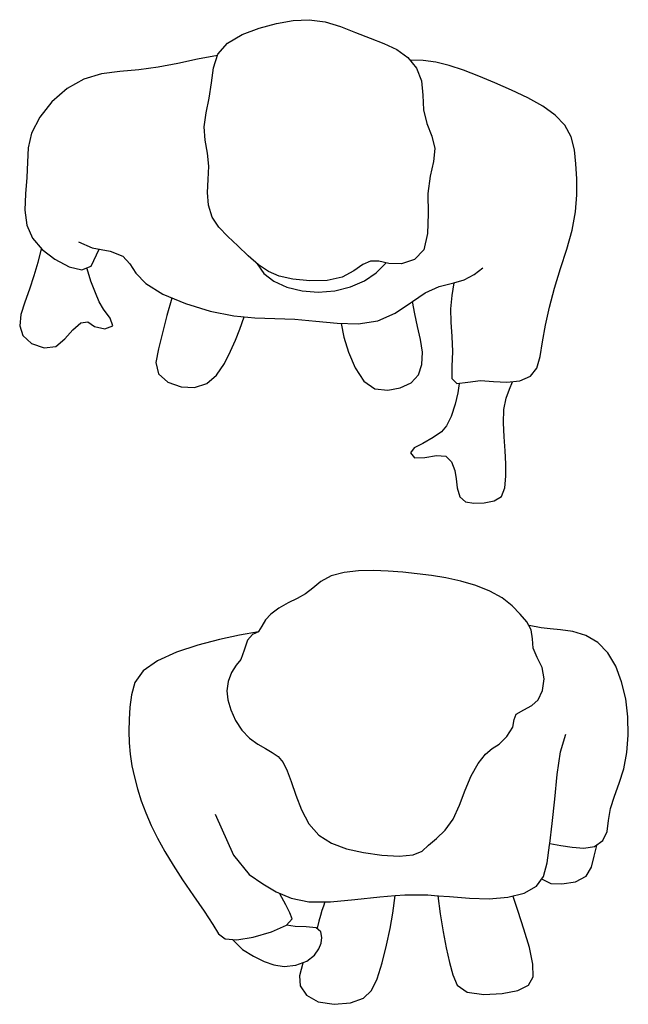
# Model space of a CAD drawing. Units: inches. Extents: x 247 to 983, y 160 to 704.
# Drawn here: x 452 to 472, y 465 to 498 of the extents above; entities that cross this region are included whole.
import ezdxf

# ---------------------------------------------------------------- set-up
doc = ezdxf.new("R2010")
doc.units = ezdxf.units.IN
doc.header["$MEASUREMENT"] = 0
doc.layers.add('Edges', color=7, linetype='Continuous')

msp = doc.modelspace()

# ---------------------------------------------------------------- linework, layer by layer
at = {"layer": 'Edges'}
for p, q in [((459.966, 497.331), (460.537, 497.487)), ((460.537, 497.487), (461.084, 497.588)), ((461.084, 497.588), (461.612, 497.613)), ((461.612, 497.613), (462.129, 497.542)), ((462.129, 497.542), (462.637, 497.386)), ((462.637, 497.386), (463.132, 497.192)), ((458.925, 496.845), (459.404, 497.123)), ((459.404, 497.123), (459.966, 497.331)), ((463.132, 497.192), (463.611, 497.005)), ((458.607, 496.479), (458.925, 496.845)), ((463.611, 497.005), (464.066, 496.831)), ((464.066, 496.831), (464.485, 496.631)), ((458.586, 496.439), (457.936, 496.311)), ((458.46, 496.029), (458.607, 496.479)), ((464.485, 496.631), (464.855, 496.365)), ((457.284, 496.176), (456.637, 496.054)), ((457.936, 496.311), (457.284, 496.176)), ((464.855, 496.365), (465.142, 496.022)), ((465.353, 496.269), (464.936, 496.286)), ((465.772, 496.216), (465.353, 496.269)), ((466.212, 496.109), (465.772, 496.216)), ((466.681, 495.949), (466.212, 496.109)), ((454.774, 495.826), (454.193, 495.657)), ((455.377, 495.908), (454.774, 495.826)), ((455.999, 495.966), (455.377, 495.908)), ((456.637, 496.054), (455.999, 495.966)), ((458.395, 495.534), (458.46, 496.029)), ((465.142, 496.022), (465.304, 495.605)), ((467.183, 495.752), (466.681, 495.949)), ((454.193, 495.657), (453.641, 495.348)), ((458.315, 495.035), (458.395, 495.534)), ((465.304, 495.605), (465.346, 495.131)), ((467.717, 495.532), (467.183, 495.752)), ((468.267, 495.298), (467.717, 495.532)), ((453.641, 495.348), (453.144, 494.909)), ((465.346, 495.131), (465.369, 494.645)), ((468.802, 495.045), (468.267, 495.298)), ((453.144, 494.909), (452.743, 494.402)), ((458.214, 494.553), (458.315, 495.035)), ((469.29, 494.772), (468.802, 495.045)), ((458.155, 494.092), (458.214, 494.553)), ((465.369, 494.645), (465.473, 494.192)), ((469.703, 494.473), (469.29, 494.772)), ((470.021, 494.139), (469.703, 494.473)), ((452.743, 494.402), (452.477, 493.884)), ((465.473, 494.192), (465.64, 493.778)), ((452.477, 493.884), (452.364, 493.398)), ((458.187, 493.651), (458.155, 494.092)), ((470.227, 493.76), (470.021, 494.139)), ((458.263, 493.223), (458.187, 493.651)), ((465.64, 493.778), (465.742, 493.375)), ((470.331, 493.334), (470.227, 493.76)), ((452.364, 493.398), (452.339, 492.922)), ((458.302, 492.793), (458.263, 493.223)), ((465.742, 493.375), (465.697, 492.951)), ((470.378, 492.869), (470.331, 493.334)), ((452.339, 492.922), (452.32, 492.422)), ((465.697, 492.951), (465.585, 492.468)), ((470.408, 492.374), (470.378, 492.869)), ((458.281, 492.357), (458.302, 492.793)), ((452.32, 492.422), (452.273, 491.886)), ((458.26, 491.924), (458.281, 492.357)), ((465.585, 492.468), (465.513, 491.888)), ((470.414, 491.847), (470.408, 492.374)), ((452.273, 491.886), (452.249, 491.349)), ((458.299, 491.505), (458.26, 491.924)), ((465.513, 491.888), (465.516, 491.225)), ((470.37, 491.287), (470.414, 491.847)), ((452.249, 491.349), (452.315, 490.851)), ((458.421, 491.118), (458.299, 491.505)), ((465.516, 491.225), (465.504, 490.576)), ((470.254, 490.69), (470.37, 491.287)), ((458.636, 490.78), (458.421, 491.118)), ((452.315, 490.851), (452.511, 490.418)), ((458.927, 490.475), (458.636, 490.78)), ((470.079, 490.064), (470.254, 490.69)), ((452.511, 490.418), (452.826, 490.046)), ((454.02, 490.299), (454.464, 490.101)), ((459.258, 490.167), (458.927, 490.475)), ((465.504, 490.576), (465.379, 490.043)), ((452.796, 490.075), (452.679, 489.628)), ((452.826, 490.046), (453.243, 489.727)), ((454.438, 489.506), (454.703, 490.056)), ((454.464, 490.101), (455.061, 489.993)), ((455.061, 489.993), (455.479, 489.83)), ((459.6, 489.841), (459.258, 490.167)), ((465.379, 490.043), (465.067, 489.716)), ((469.877, 489.423), (470.079, 490.064)), ((452.679, 489.628), (452.554, 489.183)), ((453.243, 489.727), (453.709, 489.485)), ((455.479, 489.83), (455.709, 489.58)), ((459.938, 489.543), (459.6, 489.841)), ((463.626, 489.67), (463.371, 489.557)), ((463.898, 489.664), (463.626, 489.67)), ((463.808, 489.288), (464.137, 489.612)), ((464.23, 489.594), (463.898, 489.664)), ((465.067, 489.716), (464.64, 489.583)), ((453.709, 489.485), (454.133, 489.384)), ((454.133, 489.384), (454.438, 489.506)), ((454.429, 489.005), (454.305, 489.41)), ((455.709, 489.58), (455.907, 489.269)), ((459.896, 489.577), (460.114, 489.264)), ((460.264, 489.321), (459.938, 489.543)), ((460.618, 489.176), (460.264, 489.321)), ((463.075, 489.352), (462.693, 489.144)), ((463.371, 489.557), (463.075, 489.352)), ((463.422, 489.019), (463.808, 489.288)), ((464.64, 489.583), (464.23, 489.594)), ((467.033, 489.225), (467.321, 489.445)), ((469.68, 488.781), (469.877, 489.423)), ((452.554, 489.183), (452.408, 488.743)), ((454.574, 488.625), (454.429, 489.005)), ((455.907, 489.269), (456.23, 488.927)), ((460.114, 489.264), (460.446, 489.003)), ((460.446, 489.003), (460.874, 488.806)), ((461.07, 489.076), (460.618, 489.176)), ((461.624, 489.016), (461.07, 489.076)), ((462.195, 489.026), (461.624, 489.016)), ((462.693, 489.144), (462.195, 489.026)), ((462.965, 488.818), (463.422, 489.019)), ((466.368, 488.956), (466.298, 488.532)), ((466.32, 488.943), (466.368, 488.956)), ((466.368, 488.956), (466.709, 489.053)), ((466.709, 489.053), (467.033, 489.225)), ((452.408, 488.743), (452.249, 488.312)), ((456.23, 488.927), (456.796, 488.584)), ((460.874, 488.806), (461.371, 488.685)), ((461.371, 488.685), (461.906, 488.647)), ((461.906, 488.647), (462.449, 488.693)), ((462.449, 488.693), (462.965, 488.818)), ((465.419, 488.623), (465.88, 488.831)), ((465.88, 488.831), (466.32, 488.943)), ((469.515, 488.153), (469.68, 488.781)), ((452.249, 488.312), (452.124, 487.906)), ((454.694, 488.333), (454.574, 488.625)), ((454.837, 488.085), (454.694, 488.333)), ((456.796, 488.584), (457.541, 488.271)), ((457.093, 488.447), (456.924, 487.873)), ((464.945, 488.298), (465.009, 488.341)), ((465.009, 488.341), (465.008, 488.344)), ((465.009, 488.341), (465.419, 488.623)), ((465.087, 487.93), (465.009, 488.341)), ((466.298, 488.532), (466.256, 488.102)), ((455.064, 487.79), (454.837, 488.085)), ((457.541, 488.271), (458.353, 488.023)), ((458.353, 488.023), (459.124, 487.87)), ((464.437, 487.954), (464.945, 488.298)), ((466.256, 488.102), (466.262, 487.654)), ((469.384, 487.555), (469.515, 488.153)), ((452.124, 487.906), (452.085, 487.538)), ((454.095, 487.636), (454.322, 487.666)), ((454.322, 487.666), (454.545, 487.521)), ((455.146, 487.537), (455.064, 487.79)), ((456.924, 487.873), (456.781, 487.308)), ((459.124, 487.87), (459.821, 487.804)), ((459.331, 487.428), (459.471, 487.83)), ((459.821, 487.804), (460.48, 487.782)), ((460.48, 487.782), (461.137, 487.756)), ((461.137, 487.756), (461.826, 487.693)), ((461.826, 487.693), (462.531, 487.623)), ((463.222, 487.606), (463.866, 487.702)), ((463.866, 487.702), (464.437, 487.954)), ((465.175, 487.512), (465.087, 487.93)), ((452.085, 487.538), (452.187, 487.219)), ((453.572, 487.106), (453.834, 487.41)), ((453.834, 487.41), (454.095, 487.636)), ((454.545, 487.521), (454.885, 487.444)), ((454.885, 487.444), (455.146, 487.537)), ((459.183, 487.067), (459.331, 487.428)), ((462.531, 487.623), (463.222, 487.606)), ((462.656, 487.615), (462.752, 487.169)), ((465.268, 487.088), (465.175, 487.512)), ((466.262, 487.654), (466.302, 487.183)), ((469.283, 487.009), (469.384, 487.555)), ((452.187, 487.219), (452.477, 486.958)), ((453.271, 486.862), (453.572, 487.106)), ((456.781, 487.308), (456.645, 486.786)), ((459.016, 486.703), (459.183, 487.067)), ((462.752, 487.169), (462.904, 486.673)), ((465.33, 486.669), (465.268, 487.088)), ((466.302, 487.183), (466.326, 486.695)), ((452.477, 486.958), (452.885, 486.812)), ((452.885, 486.812), (453.271, 486.862)), ((456.645, 486.786), (456.563, 486.329)), ((458.816, 486.302), (459.016, 486.703)), ((466.326, 486.695), (466.298, 486.204)), ((469.204, 486.532), (469.283, 487.009)), ((462.904, 486.673), (463.117, 486.153)), ((465.318, 486.269), (465.33, 486.669)), ((469.1, 486.147), (469.204, 486.532)), ((456.563, 486.329), (456.645, 485.954)), ((458.563, 485.92), (458.816, 486.302)), ((463.117, 486.153), (463.403, 485.715)), ((465.202, 485.921), (465.318, 486.269)), ((466.298, 486.204), (466.299, 485.808)), ((468.888, 485.878), (469.1, 486.147)), ((456.645, 485.954), (456.953, 485.681)), ((458.237, 485.641), (458.563, 485.92)), ((464.957, 485.665), (465.202, 485.921)), ((466.299, 485.808), (466.469, 485.646)), ((466.824, 485.689), (467.247, 485.735)), ((467.247, 485.735), (467.675, 485.711)), ((468.107, 485.688), (468.534, 485.732)), ((468.534, 485.732), (468.888, 485.878)), ((456.953, 485.681), (457.391, 485.526)), ((457.391, 485.526), (457.838, 485.51)), ((457.838, 485.51), (458.237, 485.641)), ((463.403, 485.715), (463.77, 485.467)), ((463.77, 485.467), (464.19, 485.422)), ((464.19, 485.422), (464.604, 485.503)), ((464.604, 485.503), (464.957, 485.665)), ((466.469, 485.646), (466.824, 485.689)), ((466.536, 485.645), (466.502, 485.33)), ((467.675, 485.711), (468.107, 485.688)), ((468.09, 485.153), (468.193, 485.453)), ((468.193, 485.453), (468.296, 485.696)), ((466.502, 485.33), (466.414, 484.961)), ((468.013, 484.783), (468.09, 485.153)), ((466.414, 484.961), (466.275, 484.557)), ((467.997, 484.35), (468.013, 484.783)), ((466.275, 484.557), (466.127, 484.242)), ((466.127, 484.242), (465.963, 484.053)), ((468.022, 483.885), (467.997, 484.35)), ((465.688, 483.862), (465.349, 483.668)), ((465.963, 484.053), (465.688, 483.862)), ((468.054, 483.427), (468.022, 483.885)), ((465.061, 483.522), (464.94, 483.354)), ((465.349, 483.668), (465.061, 483.522)), ((464.94, 483.354), (465.067, 483.19)), ((465.067, 483.19), (465.409, 483.206)), ((465.409, 483.206), (465.798, 483.273)), ((465.798, 483.273), (466.099, 483.247)), ((466.099, 483.247), (466.294, 483.062)), ((468.073, 482.995), (468.054, 483.427)), ((466.294, 483.062), (466.396, 482.776)), ((468.075, 482.587), (468.073, 482.995)), ((466.396, 482.776), (466.437, 482.501)), ((466.437, 482.501), (466.475, 482.207)), ((468.046, 482.212), (468.075, 482.587)), ((466.475, 482.207), (466.566, 481.915)), ((467.932, 481.927), (468.046, 482.212)), ((466.566, 481.915), (466.745, 481.75)), ((467.694, 481.774), (467.932, 481.927)), ((466.745, 481.75), (467.024, 481.699)), ((467.024, 481.699), (467.368, 481.708)), ((467.368, 481.708), (467.694, 481.774)), ((462.328, 479.313), (461.991, 479.13)), ((462.756, 479.424), (462.328, 479.313)), ((463.234, 479.477), (462.756, 479.424)), ((463.725, 479.487), (463.234, 479.477)), ((464.209, 479.467), (463.725, 479.487)), ((464.687, 479.428), (464.209, 479.467)), ((465.158, 479.381), (464.687, 479.428)), ((465.627, 479.323), (465.158, 479.381)), ((466.103, 479.247), (465.627, 479.323)), ((466.594, 479.14), (466.103, 479.247)), ((461.991, 479.13), (461.729, 478.907)), ((467.088, 478.996), (466.594, 479.14)), ((467.554, 478.812), (467.088, 478.996)), ((461.483, 478.714), (461.216, 478.57)), ((461.729, 478.907), (461.483, 478.714)), ((467.957, 478.585), (467.554, 478.812)), ((460.916, 478.422), (460.606, 478.244)), ((461.216, 478.57), (460.916, 478.422)), ((468.282, 478.323), (467.957, 478.585)), ((468.546, 478.051), (468.282, 478.323)), ((460.344, 478.053), (460.165, 477.859)), ((460.606, 478.244), (460.344, 478.053)), ((468.764, 477.792), (468.546, 478.051)), ((460.049, 477.652), (459.936, 477.474)), ((460.165, 477.859), (460.049, 477.652)), ((468.909, 477.532), (468.764, 477.792)), ((469.24, 477.602), (468.841, 477.677)), ((459.32, 477.364), (458.662, 477.216)), ((459.935, 477.473), (459.32, 477.364)), ((459.746, 477.378), (459.573, 477.198)), ((459.935, 477.473), (459.746, 477.378)), ((459.936, 477.474), (459.935, 477.473)), ((468.949, 477.242), (468.909, 477.532)), ((469.531, 477.566), (469.24, 477.602)), ((469.873, 477.535), (469.531, 477.566)), ((470.281, 477.474), (469.873, 477.535)), ((470.705, 477.348), (470.281, 477.474)), ((471.098, 477.122), (470.705, 477.348)), ((457.949, 477.028), (457.242, 476.795)), ((458.662, 477.216), (457.949, 477.028)), ((459.573, 477.198), (459.469, 476.866)), ((468.975, 476.934), (468.949, 477.242)), ((471.427, 476.78), (471.098, 477.122)), ((457.242, 476.795), (456.615, 476.515)), ((459.469, 476.866), (459.362, 476.563)), ((469.104, 476.625), (468.975, 476.934)), ((471.689, 476.34), (471.427, 476.78)), ((456.615, 476.515), (456.141, 476.184)), ((459.209, 476.37), (459.054, 476.134)), ((459.362, 476.563), (459.209, 476.37)), ((469.269, 476.298), (469.104, 476.625)), ((471.886, 475.825), (471.689, 476.34)), ((456.141, 476.184), (455.874, 475.804)), ((459.054, 476.134), (458.94, 475.83)), ((469.339, 475.921), (469.269, 476.298)), ((455.874, 475.804), (455.759, 475.395)), ((458.94, 475.83), (458.899, 475.529)), ((469.281, 475.533), (469.339, 475.921)), ((472.02, 475.26), (471.886, 475.825)), ((455.759, 475.395), (455.709, 474.986)), ((458.899, 475.529), (458.934, 475.233)), ((469.138, 475.228), (469.281, 475.533)), ((458.934, 475.233), (459.03, 474.902)), ((468.669, 474.905), (468.936, 475.043)), ((468.936, 475.043), (469.138, 475.228)), ((472.092, 474.667), (472.02, 475.26)), ((455.709, 474.986), (455.681, 474.588)), ((459.03, 474.902), (459.183, 474.555)), ((468.351, 474.581), (468.42, 474.759)), ((468.42, 474.759), (468.669, 474.905)), ((455.681, 474.588), (455.673, 474.199)), ((459.183, 474.555), (459.393, 474.236)), ((468.305, 474.331), (468.351, 474.581)), ((472.105, 474.071), (472.092, 474.667)), ((455.673, 474.199), (455.686, 473.818)), ((459.393, 474.236), (459.648, 473.974)), ((468.108, 474.023), (468.305, 474.331)), ((469.875, 473.524), (470.05, 474.097)), ((472.059, 473.495), (472.105, 474.071)), ((455.686, 473.818), (455.72, 473.44)), ((459.648, 473.974), (459.916, 473.772)), ((459.916, 473.772), (460.169, 473.624)), ((467.631, 473.624), (467.855, 473.77)), ((467.855, 473.77), (468.108, 474.023)), ((455.72, 473.44), (455.776, 473.063)), ((460.169, 473.624), (460.394, 473.5)), ((460.394, 473.5), (460.59, 473.361)), ((467.171, 473.136), (467.409, 473.442)), ((467.409, 473.442), (467.631, 473.624)), ((469.768, 472.778), (469.875, 473.524)), ((471.957, 472.962), (472.059, 473.495)), ((460.59, 473.361), (460.751, 473.168)), ((460.751, 473.168), (460.885, 472.898)), ((466.94, 472.728), (467.171, 473.136)), ((455.776, 473.063), (455.856, 472.684)), ((460.885, 472.898), (461.015, 472.541)), ((469.684, 471.963), (469.768, 472.778)), ((471.808, 472.488), (471.957, 472.962)), ((455.856, 472.684), (455.958, 472.301)), ((461.015, 472.541), (461.163, 472.098)), ((466.737, 472.255), (466.94, 472.728)), ((471.649, 472.059), (471.808, 472.488)), ((455.958, 472.301), (456.085, 471.91)), ((466.547, 471.763), (466.737, 472.255)), ((456.085, 471.91), (456.236, 471.51)), ((461.163, 472.098), (461.351, 471.612)), ((469.597, 471.166), (469.684, 471.963)), ((471.521, 471.655), (471.649, 472.059)), ((456.236, 471.51), (456.413, 471.097)), ((458.511, 471.464), (459.122, 470.12)), ((461.351, 471.612), (461.598, 471.149)), ((466.34, 471.307), (466.547, 471.763)), ((471.458, 471.261), (471.521, 471.655)), ((461.598, 471.149), (461.927, 470.775)), ((466.083, 470.939), (466.34, 471.307)), ((469.518, 470.503), (469.597, 471.166)), ((471.407, 470.895), (471.458, 471.261)), ((456.413, 471.097), (456.618, 470.674)), ((465.793, 470.664), (466.083, 470.939)), ((471.263, 470.598), (471.407, 470.895)), ((456.618, 470.674), (456.855, 470.238)), ((461.927, 470.775), (462.342, 470.511)), ((462.342, 470.511), (462.835, 470.331)), ((465.534, 470.443), (465.793, 470.664)), ((469.511, 470.448), (469.518, 470.503)), ((469.518, 470.503), (469.882, 470.432)), ((470.995, 470.408), (471.263, 470.598)), ((456.855, 470.238), (457.128, 469.785)), ((462.835, 470.331), (463.397, 470.205)), ((463.397, 470.205), (464, 470.118)), ((465.03, 470.125), (465.322, 470.253)), ((465.322, 470.253), (465.534, 470.443)), ((469.432, 469.862), (469.511, 470.448)), ((469.882, 470.432), (470.259, 470.382)), ((470.259, 470.382), (470.645, 470.352)), ((470.645, 470.352), (470.995, 470.408)), ((470.981, 470.084), (471.066, 470.441)), ((459.122, 470.12), (459.63, 469.485)), ((464, 470.118), (464.57, 470.085)), ((464.57, 470.085), (465.03, 470.125)), ((469.316, 469.42), (469.432, 469.862)), ((470.893, 469.726), (470.981, 470.084)), ((457.128, 469.785), (457.444, 469.302)), ((470.72, 469.423), (470.893, 469.726)), ((457.444, 469.302), (457.801, 468.785)), ((459.63, 469.485), (460.081, 469.176)), ((469.084, 469.098), (469.316, 469.42)), ((469.271, 469.328), (469.556, 469.184)), ((469.922, 469.178), (470.364, 469.245)), ((470.364, 469.245), (470.72, 469.423)), ((460.081, 469.176), (460.524, 468.915)), ((460.524, 468.915), (461.011, 468.704)), ((468.143, 468.738), (468.68, 468.873)), ((468.68, 468.873), (469.084, 469.098)), ((469.556, 469.184), (469.922, 469.178)), ((457.801, 468.785), (458.157, 468.277)), ((460.835, 468.483), (460.639, 468.845)), ((461.011, 468.704), (461.598, 468.588)), ((461.598, 468.588), (462.309, 468.587)), ((462.121, 468.578), (462.073, 468.441)), ((462.309, 468.587), (463.104, 468.658)), ((463.104, 468.658), (463.935, 468.75)), ((463.935, 468.75), (464.432, 468.789)), ((464.361, 468.205), (464.432, 468.789)), ((464.432, 468.789), (464.752, 468.813)), ((464.432, 468.789), (464.432, 468.795)), ((464.752, 468.813), (465.512, 468.808)), ((465.512, 468.808), (465.84, 468.784)), ((465.838, 468.795), (465.84, 468.784)), ((465.84, 468.784), (465.916, 468.187)), ((465.84, 468.784), (466.219, 468.757)), ((466.219, 468.757), (466.886, 468.701)), ((466.886, 468.701), (467.529, 468.684)), ((467.529, 468.684), (468.143, 468.738)), ((468.484, 468.266), (468.315, 468.76)), ((458.157, 468.277), (458.443, 467.841)), ((460.974, 468.226), (460.835, 468.483)), ((461.044, 468.027), (460.974, 468.226)), ((462.025, 468.298), (461.976, 468.137)), ((462.073, 468.441), (462.025, 468.298)), ((468.673, 467.688), (468.484, 468.266)), ((460.862, 467.817), (461.044, 468.027)), ((461.924, 467.947), (461.867, 467.719)), ((461.976, 468.137), (461.924, 467.947)), ((464.269, 467.701), (464.361, 468.205)), ((465.916, 468.187), (466.01, 467.6)), ((458.443, 467.841), (458.625, 467.534)), ((459.762, 467.422), (460.369, 467.598)), ((460.369, 467.598), (460.862, 467.817)), ((461.145, 467.77), (460.862, 467.817)), ((461.511, 467.765), (461.145, 467.77)), ((461.834, 467.73), (461.511, 467.765)), ((461.994, 467.599), (461.834, 467.73)), ((462.018, 467.406), (461.994, 467.599)), ((464.153, 467.157), (464.269, 467.701)), ((466.01, 467.6), (466.113, 467.064)), ((468.85, 467.08), (468.673, 467.688)), ((458.625, 467.534), (458.845, 467.369)), ((458.845, 467.369), (459.229, 467.337)), ((459.094, 467.334), (459.415, 467.018)), ((459.229, 467.337), (459.762, 467.422)), ((461.996, 467.225), (462.018, 467.406)), ((459.415, 467.018), (459.778, 466.791)), ((461.777, 466.825), (461.922, 467.037)), ((461.922, 467.037), (461.996, 467.225)), ((464.011, 466.577), (464.153, 467.157)), ((466.113, 467.064), (466.22, 466.591)), ((468.967, 466.532), (468.85, 467.08)), ((459.778, 466.791), (460.123, 466.623)), ((460.123, 466.623), (460.439, 466.505)), ((461.172, 466.5), (461.53, 466.625)), ((461.53, 466.625), (461.777, 466.825)), ((460.439, 466.505), (460.782, 466.459)), ((460.782, 466.459), (461.172, 466.5)), ((461.398, 466.565), (461.292, 466.15)), ((463.848, 466.05), (464.011, 466.577)), ((466.22, 466.591), (466.33, 466.177)), ((468.975, 466.119), (468.967, 466.532)), ((461.292, 466.15), (461.313, 465.819)), ((463.661, 465.661), (463.848, 466.05)), ((466.33, 466.177), (466.48, 465.835)), ((468.82, 465.838), (468.975, 466.119)), ((461.313, 465.819), (461.521, 465.515)), ((463.397, 465.414), (463.661, 465.661)), ((466.48, 465.835), (466.807, 465.614)), ((467.952, 465.564), (468.467, 465.662)), ((468.467, 465.662), (468.82, 465.838)), ((461.521, 465.515), (461.906, 465.291)), ((462.969, 465.263), (463.397, 465.414)), ((466.807, 465.614), (467.347, 465.536)), ((467.347, 465.536), (467.952, 465.564)), ((461.906, 465.291), (462.426, 465.21)), ((462.426, 465.21), (462.969, 465.263))]:
    msp.add_line(p, q, dxfattribs=at)

doc.saveas('drawing.dxf')
